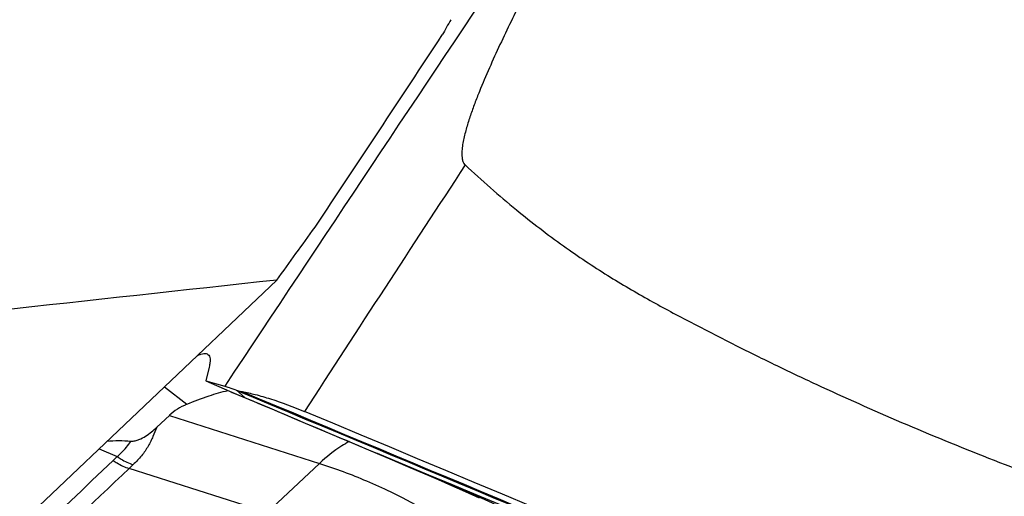
# Model space of a CAD drawing. Units: millimetres. Extents: x 0 to 594, y 0 to 420.
# Drawn here: x 351 to 355, y 216 to 218 of the extents above; entities that cross this region are included whole.
import ezdxf

# ---------------------------------------------------------------- set-up
doc = ezdxf.new("R2010")
doc.units = ezdxf.units.MM
doc.header["$LTSCALE"] = 32.67
doc.layers.add('607565292-000_CL', color=7, linetype='CONTINUOUS')
doc.layers.add('607614144-000_CL', color=7, linetype='CONTINUOUS')

msp = doc.modelspace()

# ---------------------------------------------------------------- linework, layer by layer
at = {"layer": '607565292-000_CL', "color": 7, "linetype": 'CONTINUOUS'}
for p, q in [((352.1029, 216.3978), (352.09, 216.3424)), ((352.09, 216.3424), (352.1839, 216.301)), ((352.09, 216.3424), (352.1653, 216.3213)), ((352.199, 216.2945), (352.3446, 216.2333)), ((351.9432, 216.2038), (351.8926, 216.1564)), ((352.3446, 216.2333), (352.4629, 216.1834)), ((352.4629, 216.1834), (352.6539, 216.1026)), ((352.6539, 216.1026), (352.7865, 216.0464)), ((352.7865, 216.0464), (352.8368, 216.025)), ((352.8368, 216.025), (352.8889, 216.0028)), ((352.8889, 216.0028), (352.9427, 215.9796)), ((352.9427, 215.9796), (352.9838, 215.9619))]:
    msp.add_line(p, q, dxfattribs=at)
at = {"layer": '607565292-000_CL', "color": 9, "linetype": 'CONTINUOUS'}
for p, q in [((351.9229, 216.3183), (352.0132, 216.2483)), ((352.1839, 216.301), (352.2123, 216.2891)), ((352.2123, 216.2891), (352.2478, 216.2741)), ((352.2478, 216.2741), (352.213, 216.3044)), ((352.2478, 216.2742), (352.2476, 216.2741)), ((351.9432, 216.2038), (352.5457, 216.0107)), ((351.6607, 216.0693), (351.7335, 216.0381)), ((352.7778, 216.0503), (352.7755, 216.0511)), ((352.7756, 216.0512), (352.9845, 215.9637)), ((352.7756, 216.0512), (352.7778, 216.0503)), ((352.9845, 215.9638), (352.7778, 216.0503)), ((351.7174, 216.0227), (351.7335, 216.0381)), ((351.7816, 215.9902), (351.7978, 216.0057)), ((352.5457, 216.0107), (352.3349, 215.8128)), ((352.3349, 215.8128), (351.7816, 215.9902)), ((352.966, 215.9704), (352.9894, 215.9603)), ((352.9894, 215.9603), (352.9838, 215.9619))]:
    msp.add_line(p, q, dxfattribs=at)
at = {"layer": '607565292-000_CL', "color": 7, "linetype": 'CONTINUOUS'}
msp.add_lwpolyline([(352.9838, 215.9619), (353.0214, 215.9456), (353.0753, 215.922), (353.13, 215.8977), (353.1858, 215.8724)], dxfattribs=at)
at = {"layer": '607565292-000_CL', "color": 9, "linetype": 'CONTINUOUS'}
for centre, radius, start, end in [((634.9234, 33.0744), 336.6205, 146.837738, 147.038923), ((334.2365, 172.1425), 47.6621, 66.86097, 67.10672)]:
    msp.add_arc(centre, radius, start, end, dxfattribs=at)
at = {"layer": '607565292-000_CL', "color": 7, "linetype": 'CONTINUOUS'}
msp.add_arc((352.5482, 217.1265), 0.9023, 246.1845, 247.2289, dxfattribs=at)
msp.add_ellipse((353.7931, 214.7691), major_axis=(1.8724, -1.4096), ratio=0.287918, start_param=2.975946, end_param=3.091674, dxfattribs=at)
for points, knots in [([(353.8068, 218.6954), (353.7721, 218.6357), (353.7031, 218.5161), (353.6016, 218.3356), (353.5024, 218.1541), (353.4221, 218.0017), (353.3597, 217.879), (353.314, 217.7865), (353.2696, 217.6935), (353.227, 217.5998), (353.1934, 217.5209), (353.1685, 217.4571), (353.1511, 217.4089), (353.1355, 217.3601), (353.1248, 217.3188), (353.1187, 217.2852), (353.1166, 217.2638), (353.1167, 217.2467), (353.1181, 217.2337), (353.1211, 217.223), (353.1253, 217.215), (353.1283, 217.2114), (353.1301, 217.2098)], [0, 0, 0, 0, 0.125442, 0.25078, 0.375999, 0.501079, 0.563558, 0.62599, 0.688365, 0.750673, 0.812894, 0.843965, 0.875003, 0.906006, 0.936975, 0.952463, 0.967978, 0.975774, 0.983631, 0.991627, 0.995746, 1, 1, 1, 1]), ([(353.13, 217.2098), (353.1968, 217.1477), (353.3251, 217.0348), (353.5169, 216.8871), (353.6969, 216.7669), (353.8691, 216.6659), (354.0374, 216.5762), (354.2037, 216.4907), (354.3707, 216.408), (354.5956, 216.301), (354.8816, 216.1735), (355.2301, 216.0307), (355.5798, 215.8974), (355.9247, 215.7735), (356.26, 215.6587), (356.6784, 215.5214), (357.1593, 215.3714), (357.6833, 215.2152), (358.1407, 215.0839), (358.5463, 214.9716), (358.9192, 214.8719), (359.2797, 214.7778), (359.8202, 214.6393), (360.8104, 214.3955), (361.6836, 214.1964), (362.2537, 214.0718)], [0, 0, 0, 0, 0.028148, 0.052706, 0.074646, 0.094905, 0.114308, 0.133484, 0.152628, 0.171799, 0.210356, 0.249264, 0.287998, 0.32585, 0.362371, 0.397379, 0.461755, 0.517826, 0.566142, 0.608618, 0.647698, 0.685277, 0.723613, 0.819889, 1, 1, 1, 1]), ([(352.0559, 216.4448), (352.0604, 216.4468), (352.0686, 216.4501), (352.0803, 216.4527), (352.0903, 216.4526), (352.0958, 216.4502), (352.0979, 216.4485)], [0, 0, 0, 0, 0.333082, 0.602264, 0.817649, 1, 1, 1, 1]), ([(352.0979, 216.4485), (352.1003, 216.4467), (352.1045, 216.4409), (352.1068, 216.4293), (352.1063, 216.4145), (352.1042, 216.4038), (352.1029, 216.3978)], [0, 0, 0, 0, 0.172506, 0.384028, 0.656799, 1, 1, 1, 1]), ([(352.1653, 216.3213), (352.1711, 216.3197), (352.1871, 216.3142), (352.2029, 216.3082), (352.213, 216.3044)], [0, 0, 0, 0, 0.35873, 1, 1, 1, 1]), ([(352.0132, 216.2483), (352.0425, 216.2607), (352.0966, 216.2819), (352.1526, 216.2982), (352.1784, 216.3035)], [0, 0, 0, 0, 0.546893, 1, 1, 1, 1]), ([(352.211, 216.3052), (352.2127, 216.3045), (352.2205, 216.302), (352.2286, 216.3003), (352.2349, 216.2992)], [0, 0, 0, 0, 0.223213, 1, 1, 1, 1]), ([(352.2349, 216.2992), (352.2526, 216.2961), (352.2908, 216.2874), (352.375, 216.2626), (352.4404, 216.238), (352.4852, 216.2192)], [0, 0, 0, 0, 0.205076, 0.446132, 1, 1, 1, 1]), ([(362.1512, 212.0997), (361.3468, 212.4495), (358.1324, 213.8405), (354.9079, 215.2079), (352.4852, 216.2192)], [0, 0, 0, 0, 0.250435, 1, 1, 1, 1]), ([(351.7884, 216.1003), (351.7942, 216.0998), (351.8054, 216.1013), (351.8255, 216.108), (351.8478, 216.1198), (351.8714, 216.1371), (351.8857, 216.1499), (351.8926, 216.1564)], [0, 0, 0, 0, 0.143555, 0.275372, 0.524783, 0.76465, 1, 1, 1, 1]), ([(351.6927, 216.0998), (351.7082, 216.102), (351.7402, 216.1033), (351.7722, 216.1016), (351.7884, 216.1003)], [0, 0, 0, 0, 0.488896, 1, 1, 1, 1])]:
    msp.add_open_spline(points, degree=3, knots=knots, dxfattribs=at)
at = {"layer": '607565292-000_CL', "color": 9, "linetype": 'CONTINUOUS'}
for points, knots in [([(353.7436, 218.686), (353.6105, 218.488), (353.0823, 217.7012), (352.5569, 216.9125), (352.1653, 216.3213)], [0, 0, 0, 0, 0.251744, 1, 1, 1, 1]), ([(352.211, 216.3052), (352.9442, 215.9993), (355.8806, 214.7683), (358.8088, 213.5176), (361.0017, 212.568)], [0, 0, 0, 0, 0.249501, 1, 1, 1, 1]), ([(352.2349, 216.2992), (352.9661, 215.9941), (355.8946, 214.7663), (358.815, 213.5189), (361.002, 212.5719)], [0, 0, 0, 0, 0.249503, 1, 1, 1, 1]), ([(352.2478, 216.2741), (352.292, 216.2556), (352.468, 216.1815), (352.6439, 216.1071), (352.7756, 216.0512)], [0, 0, 0, 0, 0.251139, 1, 1, 1, 1]), ([(351.8926, 216.1564), (351.8874, 216.1438), (351.8794, 216.1247), (351.8683, 216.099), (351.8544, 216.0725), (351.8317, 216.0402), (351.8098, 216.017), (351.7978, 216.0057)], [0, 0, 0, 0, 0.227345, 0.344802, 0.467948, 0.725869, 1, 1, 1, 1]), ([(351.7335, 216.0381), (351.7391, 216.0429), (351.7595, 216.0616), (351.7776, 216.083), (351.7884, 216.1003)], [0, 0, 0, 0, 0.263356, 1, 1, 1, 1]), ([(352.6645, 216.0982), (352.6545, 216.0929), (352.6119, 216.068), (352.5734, 216.0367), (352.5457, 216.0107)], [0, 0, 0, 0, 0.229023, 1, 1, 1, 1]), ([(349.9175, 214.2853), (350.0655, 214.4302), (350.6624, 215.0125), (351.2635, 215.5904), (351.7174, 216.0227)], [0, 0, 0, 0, 0.24835, 1, 1, 1, 1]), ([(351.7174, 216.0227), (351.7224, 216.0191), (351.7425, 216.0059), (351.7645, 215.9957), (351.7816, 215.9902)], [0, 0, 0, 0, 0.257148, 1, 1, 1, 1]), ([(351.7335, 216.0381), (351.7386, 216.0345), (351.7587, 216.0214), (351.7808, 216.0111), (351.7978, 216.0057)], [0, 0, 0, 0, 0.257135, 1, 1, 1, 1]), ([(352.5457, 216.0107), (352.6096, 215.9902), (352.8694, 215.8927), (353.1105, 215.7474), (353.2766, 215.6186)], [0, 0, 0, 0, 0.242045, 1, 1, 1, 1]), ([(351.7816, 215.9902), (351.629, 215.846), (351.0234, 215.2716), (350.4216, 214.6933), (349.9735, 214.2581)], [0, 0, 0, 0, 0.251621, 1, 1, 1, 1]), ([(361.0388, 212.5344), (360.3684, 212.8247), (357.6889, 213.9801), (355.0023, 215.1192), (352.9845, 215.9638)], [0, 0, 0, 0, 0.25037, 1, 1, 1, 1]), ([(354.3344, 214.9233), (354.3289, 214.9825), (354.2963, 215.1022), (354.1917, 215.2617), (354.0455, 215.4024), (353.868, 215.5286), (353.6678, 215.6448), (353.4513, 215.7541), (353.2237, 215.859), (353.0682, 215.9266), (352.9894, 215.9603)], [0, 0, 0, 0, 0.100882, 0.205993, 0.319875, 0.443265, 0.574726, 0.712366, 0.854525, 1, 1, 1, 1])]:
    msp.add_open_spline(points, degree=3, knots=knots, dxfattribs=at)
at = {"layer": '607614144-000_CL', "color": 7, "linetype": 'CONTINUOUS'}
msp.add_line((352.3745, 216.7473), (350.8516, 215.3006), dxfattribs=at)
msp.add_arc((354.2428, 217.0917), 1.3643, 149.037, 151.9803, dxfattribs=at)
for centre, major_axis, ratio, start_param, end_param in [((343.0256, 210), (17.8416, 24.0958), 0.12575, -1.186231, -1.152719), ((342.8171, 210), (19.1017, 24.0997), 0.11522, -1.197164, -1.188002), ((405.2683, 210), (218.9917, 20.9864), 0.055026, 1.809465, 1.830626)]:
    msp.add_ellipse(centre, major_axis=major_axis, ratio=ratio, start_param=start_param, end_param=end_param, dxfattribs=at)

doc.saveas('drawing.dxf')
